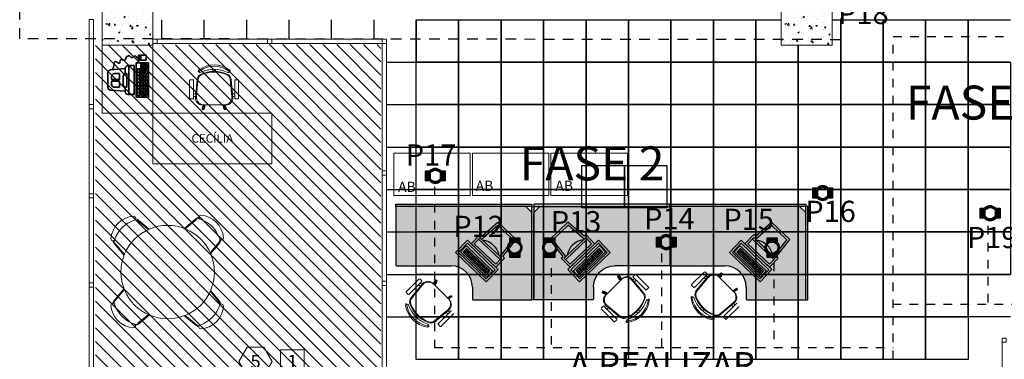
# Model space of a CAD drawing. Units: millimetres. Extents: x 112 to 254, y 64 to 182.
# Drawn here: x 157 to 168, y 135 to 139 of the extents above; entities that cross this region are included whole.
import ezdxf
from ezdxf.enums import TextEntityAlignment as Align

# ---------------------------------------------------------------- set-up
doc = ezdxf.new("R2010")
doc.units = ezdxf.units.MM
doc.linetypes.add('HIDDEN', pattern=[0.375, 0.25, -0.125])
doc.linetypes.add('HIDDEN2', pattern=[0.1875, 0.125, -0.0625])
for name, color, linetype in [('ALV', 7, 'Continuous'), ('CAIXAS', 10, 'Continuous'), ('ELETRODUTO', 6, 'Continuous'), ('Existente', 1, 'Continuous'), ('PAINEIS DIVISORES-2d', 7, 'Continuous'), ('PONTO', 94, 'Continuous'), ('Projeção', 100, 'Continuous'), ('Recorte Wirefloor', 3, 'Continuous'), ('ri_su_contorno', 2, 'Continuous'), ('ri_su_solido', 7, 'Continuous'), ('TAMPOS-2d', 7, 'Continuous'), ('Wirefloor', 30, 'Continuous')]:
    doc.layers.add(name, color=color, linetype=linetype)
doc.layers.add('cabo utp', color=5, linetype='HIDDEN', lineweight=15)
doc.layers.add('PROJEÇÕES', color=252, linetype='Continuous', lineweight=5)
doc.styles.add('Arial', font='ARIAL.TTF')

# ---------------------------------------------------------------- blocks, each defined once
blk = doc.blocks.new('S-11167T')
at = {"layer": 'ri_su_solido'}
blk.add_hatch(color=0, dxfattribs=at).paths.add_polyline_path([(0.01, 0, 0.414214), (0, -0.01), (0, -0.69, 0.414214), (0.01, -0.7), (0.15, -0.7, -0.414214), (0.4, -0.95), (0.4, -1.59, 0.414214), (0.41, -1.6), (1.09, -1.6, 0.414214), (1.1, -1.59), (1.1, -0.074, 0.198912), (1.097, -0.067), (1.033, -0.003, 0.198912), (1.026, 0)])
at = {"layer": 'ri_su_contorno', "extrusion": (1.22461e-16, -2.24949e-32, -1)}
for p, q in [((0, 0), (1.026, 0)), ((0, -0.69), (0, 0)), ((1.033, -0.003), (1.097, -0.067)), ((1.1, -0.074), (1.1, -1.59)), ((0.15, -0.7), (0.01, -0.7)), ((0.4, -1.59), (0.4, -0.95)), ((1.09, -1.6), (0.41, -1.6))]:
    blk.add_line(p, q, dxfattribs=at)
for centre, radius, start, end in [((-1.026, -0.01), 0.01, 90, 135), ((-1.09, -0.074), 0.01, 135, 180), ((-0.01, -0.69), 0.01, 270, 0), ((-0.15, -0.95), 0.25, 90, 180), ((-0.41, -1.59), 0.01, 270, 0), ((-1.09, -1.59), 0.01, 180, 270)]:
    blk.add_arc(centre, radius, start, end, dxfattribs=at)
blk = doc.blocks.new('Micro 1')
at = {"lineweight": 35}
for p, q in [((0.017, -0.0621, 2500.3231), (0.0621, -0.0621, 2500.3231)), ((0.017, -0.1307, 2500.3231), (0.017, -0.0621, 2500.3231)), ((0.0621, -0.0621, 2500.3231), (0.0621, -0.1307, 2500.3231)), ((0.0856, -0.0403), (0.0856, -0.1505)), ((0.3901, -0.0403), (0.0856, -0.0403)), ((0.0985, -0.0533), (0.0985, -0.1084)), ((0.1374, -0.0533), (0.0985, -0.0533)), ((0.0985, -0.0688), (0.1374, -0.0688)), ((0.0985, -0.0812), (0.1374, -0.0812)), ((0.1188, -0.0533), (0.1188, -0.1084)), ((0.1374, -0.0533), (0.1374, -0.1084)), ((0.1816, -0.0533), (0.1471, -0.0533)), ((0.1471, -0.0533), (0.1471, -0.0695)), ((0.1471, -0.0695), (0.1816, -0.0695)), ((0.1471, -0.076), (0.1816, -0.076)), ((0.1471, -0.076), (0.1471, -0.0889)), ((0.1816, -0.0533), (0.1816, -0.0695)), ((0.1816, -0.076), (0.1816, -0.0889)), ((0.1962, -0.0533), (0.1962, -0.1084)), ((0.3772, -0.0533), (0.1962, -0.0533)), ((0.3772, -0.07), (0.1962, -0.07)), ((0.2159, -0.1084), (0.2159, -0.0533)), ((0.2378, -0.1084), (0.2378, -0.0533)), ((0.2603, -0.1084), (0.2603, -0.0533)), ((0.2796, -0.1084), (0.2796, -0.0533)), ((0.2971, -0.1084), (0.2971, -0.0533)), ((0.3153, -0.1084), (0.3153, -0.0533)), ((0.3364, -0.1084), (0.3364, -0.0533)), ((0.3582, -0.1084), (0.3582, -0.0533)), ((0.3772, -0.1084), (0.3772, -0.0533)), ((0.3901, -0.1505), (0.3901, -0.0403)), ((0.0621, -0.1085, 2500.3231), (0.017, -0.1085, 2500.3231)), ((0.0621, -0.1307, 2500.3231), (0.017, -0.1307, 2500.3231)), ((0.032, -0.1085, 2500.3231), (0.032, -0.1307, 2500.3231)), ((0.0469, -0.1085, 2500.3231), (0.0469, -0.1307, 2500.3231)), ((0.0856, -0.1505), (0.3901, -0.1505)), ((0.0985, -0.0933), (0.1374, -0.0933)), ((0.0985, -0.1084), (0.1374, -0.1084)), ((0.3674, -0.1699), (0.1082, -0.1699)), ((0.1082, -0.1699), (0.1082, -0.2218)), ((0.1374, -0.1181), (0.3772, -0.1181)), ((0.1374, -0.1181), (0.1374, -0.1375)), ((0.1374, -0.1375), (0.3772, -0.1375)), ((0.1471, -0.0889), (0.1816, -0.0889)), ((0.1471, -0.0954), (0.1816, -0.0954)), ((0.1471, -0.0954), (0.1471, -0.1084)), ((0.1471, -0.1084), (0.1816, -0.1084)), ((0.1686, -0.1375), (0.1686, -0.1181)), ((0.1816, -0.0954), (0.1816, -0.1084)), ((0.3772, -0.0886), (0.1962, -0.0886)), ((0.1962, -0.1084), (0.3772, -0.1084)), ((0.2014, -0.1375), (0.2014, -0.1181)), ((0.2287, -0.1375), (0.2287, -0.1181)), ((0.2603, -0.1375), (0.2603, -0.1181)), ((0.2898, -0.1375), (0.2898, -0.1181)), ((0.3204, -0.1375), (0.3204, -0.1181)), ((0.3499, -0.1375), (0.3499, -0.1181)), ((0.3674, -0.2218), (0.3674, -0.1699)), ((0.3772, -0.1375), (0.3772, -0.1181)), ((0.3674, -0.2153), (0.1082, -0.2153)), ((0.1342, -0.2477), (0.1483, -0.38)), ((0.1803, -0.2477), (0.1342, -0.2477)), ((0.1803, -0.2347), (0.1803, -0.2412)), ((0.3026, -0.2347), (0.1803, -0.2347)), ((0.3026, -0.2412), (0.3026, -0.2347)), ((0.3415, -0.2477), (0.3026, -0.2477)), ((0.3381, -0.2477), (0.327, -0.3795)), ((0.1803, -0.3), (0.1802, -0.2995)), ((0.1803, -0.2995), (0.1803, -0.3449)), ((0.2347, -0.2995), (0.1803, -0.2995)), ((0.2767, -0.2671), (0.2063, -0.2671)), ((0.2347, -0.2995), (0.2347, -0.3708)), ((0.2476, -0.2995), (0.2476, -0.3708)), ((0.3026, -0.2995), (0.2476, -0.2995)), ((0.3026, -0.3449), (0.3026, -0.2995)), ((0.174, -0.4032), (0.3011, -0.4032)), ((0.2063, -0.3708), (0.2347, -0.3708)), ((0.2476, -0.3708), (0.2767, -0.3708))]:
    blk.add_line(p, q, dxfattribs=at)
for centre, start, end in [((0.1342, -0.2218), 180, 270), ((0.2063, -0.2412), 180, 270), ((0.2767, -0.2412), 270, 0), ((0.3415, -0.2218), 270, 0), ((0.2063, -0.3449), 180, 270), ((0.2767, -0.3449), 270, 0), ((0.174, -0.3773), 186.08488, 270), ((0.3011, -0.3773), 270, 355.16156)]:
    blk.add_arc(centre, 0.0259, start, end, dxfattribs=at)
blk.add_open_spline([(0.1473, -0.3712, 2500.3231), (0.1402, -0.3644, 2500.3231), (0.1232, -0.3448, 2500.3231), (0.0485, -0.3508, 2500.3231), (0.1086, -0.2904, 2500.3231), (0.0349, -0.2989, 2500.3231), (0.076, -0.2482, 2500.3231), (0.0329, -0.2443, 2500.3231), (0.0123, -0.2111, 2500.3231), (0.0427, -0.1968, 2500.3231), (0.033, -0.1745, 2500.3231), (0.0146, -0.154, 2500.3231), (0.0407, -0.1478, 2500.3231), (0.0399, -0.1358, 2500.3231), (0.0396, -0.1307, 2500.3231)], degree=3, knots=[0.5035843, 0.5035843, 0.5035843, 0.5035843, 0.5485863, 0.6322836, 0.6902866, 0.7440646, 0.7990571, 0.8426816, 0.893366, 0.9252339, 0.9597655, 0.9903106, 1.0193754, 1.0411646, 1.0411646, 1.0411646, 1.0411646], dxfattribs=at)
blk = doc.blocks.new('DI11160')
at = {"layer": 'ri_su_solido'}
blk.add_hatch(color=5, dxfattribs=at).paths.add_polyline_path([(0, 0.0125), (0, -0.0125), (1.6, -0.0125), (1.6, 0.0125)])
at = {"layer": 'ri_su_contorno'}
for p, q in [((0, -0.0125), (0, 0.0125)), ((0, 0.0125), (1.6, 0.0125)), ((1.6, 0.0125), (1.6, -0.0125)), ((1.6, -0.0125), (0, -0.0125))]:
    blk.add_line(p, q, dxfattribs=at)
blk = doc.blocks.new('DI11110')
blk.add_hatch(color=5).paths.add_polyline_path([(1.1, 0.0125), (0, 0.0125), (0, -0.0125), (1.1, -0.0125)])
at = {"layer": 'ri_su_contorno'}
for p, q in [((0, 0.0125), (1.1, 0.0125)), ((0, -0.0125), (0, 0.0125)), ((1.1, 0.0125), (1.1, -0.0125)), ((1.1, -0.0125), (0, -0.0125))]:
    blk.add_line(p, q, dxfattribs=at)
blk = doc.blocks.new('computador-2')
at = {"layer": 'ALV'}
for p, q in [((-0.183, 0.352), (-0.158, 0.602)), ((0.137, 0.602), (-0.158, 0.602)), ((0.162, 0.352), (0.137, 0.602)), ((-0.161, 0.327), (-0.136, 0.577)), ((0.114, 0.577), (-0.136, 0.577)), ((0.139, 0.327), (0.114, 0.577)), ((-0.211, 0.352), (-0.183, 0.352)), ((-0.211, 0.352), (-0.211, 0.202)), ((0.162, 0.352), (0.189, 0.352)), ((0.189, 0.202), (0.189, 0.352)), ((-0.186, 0.327), (-0.186, 0.227)), ((-0.186, 0.327), (-0.161, 0.327)), ((-0.186, 0.302), (0.164, 0.302)), ((-0.161, 0.327), (0.139, 0.327)), ((0.139, 0.327), (0.164, 0.327)), ((0.164, 0.227), (0.164, 0.327)), ((0.25, 0.2), (-0.25, 0.2)), ((-0.25, 0.2), (-0.25, 0)), ((0.225, 0.175), (-0.225, 0.175)), ((-0.225, 0.175), (-0.225, 0.025)), ((-0.215, 0.135), (-0.215, 0.055)), ((-0.215, 0.135), (-0.215, 0.055)), ((-0.211, 0.202), (0.189, 0.202)), ((0.205, 0.145), (-0.205, 0.145)), ((-0.189, 0.125), (0.191, 0.125)), ((-0.189, 0.125), (-0.189, 0.065)), ((-0.186, 0.227), (0.164, 0.227)), ((-0.169, 0.125), (-0.169, 0.065)), ((-0.149, 0.125), (-0.149, 0.065)), ((-0.133, 0.125), (-0.133, 0.065)), ((-0.113, 0.125), (-0.113, 0.065)), ((-0.093, 0.125), (-0.093, 0.065)), ((-0.073, 0.125), (-0.073, 0.065)), ((-0.053, 0.125), (-0.053, 0.065)), ((-0.033, 0.125), (-0.033, 0.065)), ((-0.013, 0.125), (-0.013, 0.065)), ((0.011, 0.125), (0.011, 0.065)), ((0.031, 0.125), (0.031, 0.065)), ((0.051, 0.125), (0.051, 0.065)), ((0.071, 0.125), (0.071, 0.065)), ((0.091, 0.125), (0.091, 0.065)), ((0.111, 0.125), (0.111, 0.065)), ((0.131, 0.125), (0.131, 0.065)), ((0.151, 0.125), (0.151, 0.065)), ((0.171, 0.125), (0.171, 0.065)), ((0.191, 0.125), (0.191, 0.065)), ((0.215, 0.055), (0.215, 0.135)), ((0.225, 0.025), (0.225, 0.175)), ((0.25, 0), (0.25, 0.2)), ((-0.25, 0), (0.25, 0)), ((-0.225, 0.025), (0.225, 0.025)), ((-0.205, 0.045), (0.205, 0.045)), ((-0.189, 0.105), (0.191, 0.105)), ((-0.189, 0.105), (0.191, 0.105)), ((-0.189, 0.085), (0.191, 0.085)), ((-0.189, 0.065), (0.191, 0.065))]:
    blk.add_line(p, q, dxfattribs=at)
for centre, radius, start, end in [((-0.009, 0.149), 0.222, 53.4885, 126.5115), ((-0.205, 0.135), 0.01, 90, 180), ((0.205, 0.135), 0.01, 0, 90), ((-0.205, 0.055), 0.01, 180, 270), ((0.205, 0.055), 0.01, 270, 0)]:
    blk.add_arc(centre, radius, start, end, dxfattribs=at)
blk = doc.blocks.new('A$C438B6E59')
at = {"layer": 'CAIXAS', "ltscale": 0.1}
for p, q in [((0, 0.113), (0.007, 0.12)), ((0, 0.104), (0.016, 0.12)), ((0, 0.095), (0.025, 0.12)), ((0, 0.086), (0.034, 0.12)), ((0, 0.077), (0.043, 0.12)), ((0, 0.068), (0.052, 0.12)), ((0, 0.059), (0.036, 0.096)), ((0, 0.05), (0.032, 0.082)), ((0, 0.041), (0.03, 0.071)), ((0, 0.032), (0.029, 0.061)), ((0, 0.023), (0.029, 0.052)), ((0, 0.014), (0.03, 0.044)), ((0, 0.005), (0.032, 0.037)), ((0.004, 0), (0.034, 0.03)), ((0.013, 0), (0.037, 0.024)), ((0.022, 0), (0.04, 0.018)), ((0.031, 0), (0.043, 0.012)), ((0.04, 0), (0.047, 0.007)), ((0.049, 0), (0.051, 0.002))]:
    blk.add_line(p, q, dxfattribs=at)
at = {"layer": 'CAIXAS'}
blk.add_lwpolyline([(0, 0), (0.055, 0), (0.055, 0.12), (0, 0.12)], close=True, dxfattribs=at)
blk = doc.blocks.new('A$C66EB04EF')
at = {"layer": 'CAIXAS', "ltscale": 0.1}
for p, q in [((0.005, 0.117), (0.009, 0.12)), ((0.009, 0.112), (0.018, 0.12)), ((0.013, 0.106), (0.027, 0.12)), ((0.016, 0.1), (0.036, 0.12)), ((0.019, 0.094), (0.045, 0.12)), ((0.022, 0.088), (0.054, 0.12)), ((0.006, 0), (0.055, 0.049)), ((0.015, 0), (0.055, 0.04)), ((0.016, 0.02), (0.055, 0.058)), ((0.022, 0.035), (0.055, 0.067)), ((0.024, 0.081), (0.055, 0.112)), ((0.024, 0), (0.055, 0.031)), ((0.025, 0.073), (0.055, 0.103)), ((0.025, 0.046), (0.055, 0.076)), ((0.026, 0.065), (0.055, 0.094)), ((0.026, 0.056), (0.055, 0.085)), ((0.032, 0), (0.055, 0.023)), ((0.041, 0), (0.055, 0.014)), ((0.05, 0), (0.055, 0.005))]:
    blk.add_line(p, q, dxfattribs=at)
at = {"layer": 'CAIXAS'}
blk.add_lwpolyline([(0.055, 0.12), (0, 0.12), (0, 0), (0.055, 0)], close=True, dxfattribs=at)
blk = doc.blocks.new('A$C7BA82D61')
at = {"layer": 'CAIXAS', "ltscale": 0.1}
for name, p in [('A$C438B6E59', (0, 0)), ('A$C66EB04EF', (0.178, 0))]:
    blk.add_blockref(name, p, dxfattribs=at)
blk = doc.blocks.new('WIREPONTO')
h = blk.add_hatch(color=256)
h.paths.add_polyline_path([(4.989, 5.567, 1), (5.164, 5.567, 1)])
h.paths.add_polyline_path([(5.152, 5.567, -1), (5.001, 5.567, -1)], flags=16)
h.paths.add_polyline_path([(5.15, 5.567, -1), (5.003, 5.567, -1)], flags=0)
h.paths.add_polyline_path([(5.082, 5.497), (5.082, 5.501, 1), (5.07, 5.501), (5.07, 5.497, -0.918225), (5.07, 5.637), (5.07, 5.632, 1), (5.082, 5.632), (5.082, 5.637, -0.918225)], flags=0)
h.paths.add_polyline_path([(5.079, 5.632, -1), (5.073, 5.632, -1)], flags=0)
h.paths.add_polyline_path([(5.079, 5.501, -1), (5.073, 5.501, -1)], flags=0)
for p, q in [((5.07, 5.64), (5.07, 5.632)), ((5.074, 5.631), (5.078, 5.635)), ((5.075, 5.63), (5.078, 5.634)), ((5.082, 5.64), (5.082, 5.632)), ((5.092, 5.633), (5.093, 5.635)), ((5.127, 5.613), (5.128, 5.614)), ((5.07, 5.501), (5.07, 5.494)), ((5.074, 5.504), (5.078, 5.5)), ((5.074, 5.503), (5.078, 5.499)), ((5.082, 5.501), (5.082, 5.494)), ((5.087, 5.499), (5.087, 5.497)), ((5.123, 5.517), (5.125, 5.516))]:
    blk.add_line(p, q)
for centre, radius in [((5.076, 5.567), 0.0875), ((5.076, 5.567), 0.0755), ((5.076, 5.567), 0.0735), ((5.076, 5.632), 0.003), ((5.076, 5.501), 0.003)]:
    blk.add_circle(centre, radius)
for centre, radius, start, end in [((5.076, 5.567), 0.0705, 94.8821, 265.1179), ((5.076, 5.567), 0.0665, 95.1766, 264.8234), ((5.076, 5.632), 0.006, 180, 0), ((5.076, 5.632), 0.006, 180, 0), ((5.076, 5.567), 0.0705, 274.8821, 85.1179), ((5.076, 5.567), 0.0665, 77.8553, 84.8234), ((5.09, 5.634), 0.002, 257.8553, 346.1822), ((5.076, 5.567), 0.0665, 315.1159, 40.3539), ((5.128, 5.611), 0.002, 132.027, 220.3539), ((5.076, 5.501), 0.006, 0, 180), ((5.076, 5.567), 0.0665, 275.1766, 277.6145), ((5.085, 5.499), 0.002, 9.2876, 97.6145), ((5.125, 5.519), 0.002, 135.1159, 223.4428)]:
    blk.add_arc(centre, radius, start, end)
blk = doc.blocks.new('ponto')
at = {"layer": 'CAIXAS', "ltscale": 0.1, "xscale": -1, "rotation": 180}
blk.add_blockref('A$C7BA82D61', (2000.467, 3194.301), dxfattribs=at)
at = {"layer": 'PONTO', "ltscale": 0.1, "xscale": -1, "rotation": 270}
blk.add_blockref('WIREPONTO', (1995.016, 3189.165), dxfattribs=at)

msp = doc.modelspace()

# ---------------------------------------------------------------- hatches: boundary and pattern name
at = {"layer": 'PROJEÇÕES'}
h = msp.add_hatch(dxfattribs=at)
h.set_pattern_fill('AR-CONC', color=256, scale=0.001, style=0)
h.set_pattern_definition([(50, (-328.40122, -125.37766), (0.18218467, -0.015939086), [0.01905, -0.20955]), (355, (-328.40122, -125.37766), (-0.035242826, 0.19105664), [0.01524, -0.16764]), (100.451, (-328.38603, -125.37899), (0.1469425, 0.17511669), [0.01619, -0.17809]), (46.1842, (-328.40122, -125.32686), (0.27107904, -0.04204233), [0.028575, -0.314325]), (96.6356, (-328.37863, -125.33036), (0.23740423, 0.24742556), [0.024285, -0.267135]), (351.184, (-328.40122, -125.32686), (0.2374046, 0.24742512), [0.02286, -0.25146]), (21, (-328.37582, -125.33956), (0.15161488, -0.10226552), [0.01905, -0.20955]), (326, (-328.37582, -125.33956), (0.06180203, 0.184187966), [0.01524, -0.16764]), (71.4514, (-328.36318, -125.34808), (0.21341649, 0.08192286), [0.01619, -0.17809]), (37.5, (-328.401216, -125.37766), (0.003088603, 0.084555039), [0, -0.165608, 0, -0.17018, 0, -0.168275]), (7.5, (-328.40122, -125.37766), (0.066819663, 0.100180575), [0, -0.097028, 0, -0.161798, 0, -0.064135]), (327.5, (-328.45786, -125.37766), (0.135590595, -0.005728744), [0, -0.0635, 0, -0.19812, 0, -0.26289]), (317.5, (-328.48326, -125.37766), (0.148129181, 0.02542649), [0, -0.08255, 0, -0.131572, 0, -0.18669])])
h.paths.add_polyline_path([(157.689, 139.595), (157.689, 138.995), (158.289, 138.995), (158.289, 139.595)])
h = msp.add_hatch(dxfattribs=at)
h.set_pattern_fill('AR-CONC', color=256, scale=0.001, style=0)
h.set_pattern_definition([(50, (-320.40122, -125.37766), (0.18218467, -0.015939086), [0.01905, -0.20955]), (355, (-320.40122, -125.37766), (-0.035242826, 0.19105664), [0.01524, -0.16764]), (100.451, (-320.38603, -125.37899), (0.1469425, 0.17511669), [0.01619, -0.17809]), (46.1842, (-320.40122, -125.32686), (0.27107904, -0.04204233), [0.028575, -0.314325]), (96.6356, (-320.37863, -125.33036), (0.23740423, 0.24742556), [0.024285, -0.267135]), (351.184, (-320.40122, -125.32686), (0.2374046, 0.24742512), [0.02286, -0.25146]), (21, (-320.37582, -125.33956), (0.15161488, -0.10226552), [0.01905, -0.20955]), (326, (-320.37582, -125.33956), (0.06180203, 0.184187966), [0.01524, -0.16764]), (71.4514, (-320.36318, -125.34808), (0.21341649, 0.08192286), [0.01619, -0.17809]), (37.5, (-320.401216, -125.37766), (0.003088603, 0.084555039), [0, -0.165608, 0, -0.17018, 0, -0.168275]), (7.5, (-320.40122, -125.37766), (0.066819663, 0.100180575), [0, -0.097028, 0, -0.161798, 0, -0.064135]), (327.5, (-320.45786, -125.37766), (0.135590595, -0.005728744), [0, -0.0635, 0, -0.19812, 0, -0.26289]), (317.5, (-320.48326, -125.37766), (0.148129181, 0.02542649), [0, -0.08255, 0, -0.131572, 0, -0.18669])])
h.paths.add_polyline_path([(165.689, 139.595), (165.689, 138.995), (166.289, 138.995), (166.289, 139.595)])
h = msp.add_hatch(dxfattribs=at)
h.set_pattern_fill('ANSI31', color=256, scale=0.03528, angle=90, style=0)
h.set_pattern_definition([(135, (151.40049, 86.90779), (-0.07920586, -0.07920586), [])])
h.paths.add_polyline_path([(157.613, 134.511), (157.613, 138.999), (160.974, 139.003), (160.974, 134.511)])

# ---------------------------------------------------------------- linework, layer by layer
at = {"color": 30}
for p, q in [((161.389, 139.294), (161.889, 139.294)), ((161.889, 139.294), (161.889, 138.794)), ((166.389, 138.794), (166.389, 139.294)), ((166.889, 138.794), (166.889, 139.294)), ((166.889, 139.294), (166.889, 138.794)), ((167.389, 138.794), (167.389, 139.294)), ((167.389, 139.294), (167.389, 138.794)), ((167.889, 138.794), (167.889, 139.294)), ((167.889, 139.294), (167.889, 138.794)), ((161.889, 138.794), (161.389, 138.794)), ((161.389, 138.794), (161.889, 138.794)), ((161.889, 138.794), (161.889, 138.294)), ((166.889, 138.794), (166.389, 138.794)), ((167.389, 138.794), (166.889, 138.794)), ((167.889, 138.794), (167.389, 138.794)), ((168.389, 138.794), (167.889, 138.794)), ((161.889, 138.294), (161.389, 138.294)), ((161.389, 138.294), (161.889, 138.294)), ((161.889, 138.294), (161.889, 137.794)), ((161.889, 137.794), (161.389, 137.794)), ((161.389, 137.794), (161.889, 137.794)), ((161.889, 137.794), (161.889, 137.294)), ((161.889, 137.294), (161.389, 137.294)), ((161.389, 137.294), (161.889, 137.294)), ((161.889, 137.294), (161.889, 136.794)), ((161.889, 136.794), (161.389, 136.794)), ((161.389, 136.794), (161.889, 136.794)), ((161.889, 136.794), (161.889, 136.294)), ((161.889, 136.294), (161.389, 136.294)), ((161.389, 136.294), (161.889, 136.294)), ((161.889, 136.294), (161.889, 135.794)), ((167.889, 136.294), (168.389, 136.294)), ((167.889, 135.794), (167.889, 136.294)), ((161.889, 135.794), (161.389, 135.794)), ((161.389, 135.794), (161.889, 135.794)), ((161.889, 135.794), (161.889, 135.294)), ((167.389, 135.794), (167.889, 135.794)), ((167.389, 135.294), (167.389, 135.794)), ((161.889, 135.294), (161.389, 135.294)), ((167.889, 135.294), (167.389, 135.294))]:
    msp.add_line(p, q, dxfattribs=at)
at = {"color": 3}
for p, q in [((161.389, 138.794), (161.389, 139.294)), ((165.389, 139.294), (165.689, 139.294)), ((165.389, 138.794), (165.389, 139.294)), ((166.29, 139.294), (166.389, 139.294)), ((166.389, 139.294), (166.889, 139.294)), ((166.389, 139.294), (166.389, 138.794)), ((166.889, 139.294), (167.389, 139.294)), ((167.389, 139.294), (167.889, 139.294)), ((167.889, 139.294), (168.389, 139.294)), ((165.889, 138.794), (165.889, 138.995)), ((165.889, 138.995), (165.889, 138.794)), ((161.389, 138.294), (161.389, 138.794)), ((165.889, 138.794), (165.389, 138.794)), ((166.389, 138.794), (165.889, 138.794)), ((161.389, 137.794), (161.389, 138.294)), ((161.389, 137.294), (161.389, 137.794)), ((161.389, 136.794), (161.389, 137.294)), ((161.389, 136.294), (161.389, 136.794)), ((161.389, 135.794), (161.389, 136.294)), ((161.389, 135.294), (161.389, 135.794)), ((167.889, 135.794), (167.889, 135.294)), ((168.389, 135.794), (167.889, 135.794))]:
    msp.add_line(p, q, dxfattribs=at)
at = {"color": 30}
for points in [[(161.889, 139.294), (162.389, 139.294), (162.389, 138.794), (161.889, 138.794)], [(162.389, 139.294), (162.889, 139.294), (162.889, 138.794), (162.389, 138.794)], [(162.889, 139.294), (163.389, 139.294), (163.389, 138.794), (162.889, 138.794)], [(163.389, 139.294), (163.889, 139.294), (163.889, 138.794), (163.389, 138.794)], [(163.889, 139.294), (164.389, 139.294), (164.389, 138.794), (163.889, 138.794)], [(164.389, 139.294), (164.889, 139.294), (164.889, 138.794), (164.389, 138.794)], [(164.889, 139.294), (165.389, 139.294), (165.389, 138.794), (164.889, 138.794)], [(161.889, 138.794), (162.389, 138.794), (162.389, 138.294), (161.889, 138.294)], [(162.389, 138.794), (162.889, 138.794), (162.889, 138.294), (162.389, 138.294)], [(162.889, 138.794), (163.389, 138.794), (163.389, 138.294), (162.889, 138.294)], [(163.389, 138.794), (163.889, 138.794), (163.889, 138.294), (163.389, 138.294)], [(163.889, 138.794), (164.389, 138.794), (164.389, 138.294), (163.889, 138.294)], [(164.389, 138.794), (164.889, 138.794), (164.889, 138.294), (164.389, 138.294)], [(164.889, 138.794), (165.389, 138.794), (165.389, 138.294), (164.889, 138.294)], [(165.389, 138.794), (165.889, 138.794), (165.889, 138.294), (165.389, 138.294)], [(165.889, 138.794), (166.389, 138.794), (166.389, 138.294), (165.889, 138.294)], [(166.389, 138.794), (166.889, 138.794), (166.889, 138.294), (166.389, 138.294)], [(166.889, 138.794), (167.389, 138.794), (167.389, 138.294), (166.889, 138.294)], [(167.389, 138.794), (167.889, 138.794), (167.889, 138.294), (167.389, 138.294)], [(167.889, 138.794), (168.389, 138.794), (168.389, 138.294), (167.889, 138.294)], [(161.889, 138.294), (162.389, 138.294), (162.389, 137.794), (161.889, 137.794)], [(162.389, 138.294), (162.889, 138.294), (162.889, 137.794), (162.389, 137.794)], [(162.889, 138.294), (163.389, 138.294), (163.389, 137.794), (162.889, 137.794)], [(163.389, 138.294), (163.889, 138.294), (163.889, 137.794), (163.389, 137.794)], [(163.889, 138.294), (164.389, 138.294), (164.389, 137.794), (163.889, 137.794)], [(164.389, 138.294), (164.889, 138.294), (164.889, 137.794), (164.389, 137.794)], [(164.889, 138.294), (165.389, 138.294), (165.389, 137.794), (164.889, 137.794)], [(165.389, 138.294), (165.889, 138.294), (165.889, 137.794), (165.389, 137.794)], [(165.889, 138.294), (166.389, 138.294), (166.389, 137.794), (165.889, 137.794)], [(166.389, 138.294), (166.889, 138.294), (166.889, 137.794), (166.389, 137.794)], [(166.889, 138.294), (167.389, 138.294), (167.389, 137.794), (166.889, 137.794)], [(167.389, 138.294), (167.889, 138.294), (167.889, 137.794), (167.389, 137.794)], [(167.889, 138.294), (168.389, 138.294), (168.389, 137.794), (167.889, 137.794)], [(161.889, 137.794), (162.389, 137.794), (162.389, 137.294), (161.889, 137.294)], [(162.389, 137.794), (162.889, 137.794), (162.889, 137.294), (162.389, 137.294)], [(162.889, 137.794), (163.389, 137.794), (163.389, 137.294), (162.889, 137.294)], [(163.389, 137.794), (163.889, 137.794), (163.889, 137.294), (163.389, 137.294)], [(163.889, 137.794), (164.389, 137.794), (164.389, 137.294), (163.889, 137.294)], [(164.389, 137.794), (164.889, 137.794), (164.889, 137.294), (164.389, 137.294)], [(164.889, 137.794), (165.389, 137.794), (165.389, 137.294), (164.889, 137.294)], [(165.389, 137.794), (165.889, 137.794), (165.889, 137.294), (165.389, 137.294)], [(165.889, 137.794), (166.389, 137.794), (166.389, 137.294), (165.889, 137.294)], [(166.389, 137.794), (166.889, 137.794), (166.889, 137.294), (166.389, 137.294)], [(166.889, 137.794), (167.389, 137.794), (167.389, 137.294), (166.889, 137.294)], [(167.389, 137.794), (167.889, 137.794), (167.889, 137.294), (167.389, 137.294)], [(167.889, 137.794), (168.389, 137.794), (168.389, 137.294), (167.889, 137.294)], [(163.341, 137.579), (163.841, 137.579), (163.841, 137.079), (163.341, 137.079)], [(163.841, 137.579), (164.341, 137.579), (164.341, 137.079), (163.841, 137.079)], [(161.889, 137.294), (162.389, 137.294), (162.389, 136.794), (161.889, 136.794)], [(162.389, 137.294), (162.889, 137.294), (162.889, 136.794), (162.389, 136.794)], [(162.889, 137.294), (163.389, 137.294), (163.389, 136.794), (162.889, 136.794)], [(163.389, 137.294), (163.889, 137.294), (163.889, 136.794), (163.389, 136.794)], [(163.889, 137.294), (164.389, 137.294), (164.389, 136.794), (163.889, 136.794)], [(164.389, 137.294), (164.889, 137.294), (164.889, 136.794), (164.389, 136.794)], [(164.889, 137.294), (165.389, 137.294), (165.389, 136.794), (164.889, 136.794)], [(165.389, 137.294), (165.889, 137.294), (165.889, 136.794), (165.389, 136.794)], [(165.889, 137.294), (166.389, 137.294), (166.389, 136.794), (165.889, 136.794)], [(166.389, 137.294), (166.889, 137.294), (166.889, 136.794), (166.389, 136.794)], [(166.889, 137.294), (167.389, 137.294), (167.389, 136.794), (166.889, 136.794)], [(167.389, 137.294), (167.889, 137.294), (167.889, 136.794), (167.389, 136.794)], [(167.889, 137.294), (168.389, 137.294), (168.389, 136.794), (167.889, 136.794)], [(161.889, 136.794), (162.389, 136.794), (162.389, 136.294), (161.889, 136.294)], [(162.389, 136.794), (162.889, 136.794), (162.889, 136.294), (162.389, 136.294)], [(162.889, 136.794), (163.389, 136.794), (163.389, 136.294), (162.889, 136.294)], [(163.389, 136.794), (163.889, 136.794), (163.889, 136.294), (163.389, 136.294)], [(163.889, 136.794), (164.389, 136.794), (164.389, 136.294), (163.889, 136.294)], [(164.389, 136.794), (164.889, 136.794), (164.889, 136.294), (164.389, 136.294)], [(164.889, 136.794), (165.389, 136.794), (165.389, 136.294), (164.889, 136.294)], [(165.389, 136.794), (165.889, 136.794), (165.889, 136.294), (165.389, 136.294)], [(165.889, 136.794), (166.389, 136.794), (166.389, 136.294), (165.889, 136.294)], [(166.389, 136.794), (166.889, 136.794), (166.889, 136.294), (166.389, 136.294)], [(166.889, 136.794), (167.389, 136.794), (167.389, 136.294), (166.889, 136.294)], [(167.389, 136.794), (167.889, 136.794), (167.889, 136.294), (167.389, 136.294)], [(167.889, 136.794), (168.389, 136.794), (168.389, 136.294), (167.889, 136.294)], [(161.889, 136.294), (162.389, 136.294), (162.389, 135.794), (161.889, 135.794)], [(162.389, 136.294), (162.889, 136.294), (162.889, 135.794), (162.389, 135.794)], [(162.889, 136.294), (163.389, 136.294), (163.389, 135.794), (162.889, 135.794)], [(163.389, 136.294), (163.889, 136.294), (163.889, 135.794), (163.389, 135.794)], [(163.889, 136.294), (164.389, 136.294), (164.389, 135.794), (163.889, 135.794)], [(164.389, 136.294), (164.889, 136.294), (164.889, 135.794), (164.389, 135.794)], [(164.889, 136.294), (165.389, 136.294), (165.389, 135.794), (164.889, 135.794)], [(165.389, 136.294), (165.889, 136.294), (165.889, 135.794), (165.389, 135.794)], [(165.889, 136.294), (166.389, 136.294), (166.389, 135.794), (165.889, 135.794)], [(166.389, 136.294), (166.889, 136.294), (166.889, 135.794), (166.389, 135.794)], [(166.889, 136.294), (167.389, 136.294), (167.389, 135.794), (166.889, 135.794)], [(167.389, 136.294), (167.889, 136.294), (167.889, 135.794), (167.389, 135.794)], [(161.889, 135.794), (162.389, 135.794), (162.389, 135.294), (161.889, 135.294)], [(162.389, 135.794), (162.889, 135.794), (162.889, 135.294), (162.389, 135.294)], [(162.889, 135.794), (163.389, 135.794), (163.389, 135.294), (162.889, 135.294)], [(163.389, 135.794), (163.889, 135.794), (163.889, 135.294), (163.389, 135.294)], [(163.889, 135.794), (164.389, 135.794), (164.389, 135.294), (163.889, 135.294)], [(164.389, 135.794), (164.889, 135.794), (164.889, 135.294), (164.389, 135.294)], [(164.889, 135.794), (165.389, 135.794), (165.389, 135.294), (164.889, 135.294)], [(165.389, 135.794), (165.889, 135.794), (165.889, 135.294), (165.389, 135.294)], [(165.889, 135.794), (166.389, 135.794), (166.389, 135.294), (165.889, 135.294)], [(166.389, 135.794), (166.889, 135.794), (166.889, 135.294), (166.389, 135.294)], [(166.889, 135.794), (167.389, 135.794), (167.389, 135.294), (166.889, 135.294)]]:
    msp.add_lwpolyline(points, close=True, dxfattribs=at)
at = {"layer": 'cabo utp', "lineweight": 25, "ltscale": 0.00075}
for points in [[(166.039, 130.698), (167.007, 130.698), (167.007, 139.095), (171.988, 139.095)], [(161.604, 137.325), (161.604, 135.433), (167.007, 135.433)], [(174.1, 137.157), (174.1, 135.939), (167.007, 135.939)], [(168.121, 136.865), (168.121, 135.939)], [(164.276, 136.54), (164.276, 135.433)], [(165.602, 136.433), (165.602, 135.433)], [(162.98, 136.367), (162.98, 135.433)]]:
    msp.add_lwpolyline(points, dxfattribs=at)
at = {"layer": 'Existente', "linetype": 'HIDDEN2'}
msp.add_lwpolyline([(156.719, 151.914), (166.391, 151.914), (166.391, 139.059), (156.719, 139.07)], close=True, dxfattribs=at)
at = {"layer": 'PROJEÇÕES'}
for p, q in [((158.992, 138.687), (158.992, 138.711)), ((159.027, 138.687), (159.027, 138.711)), ((158.721, 138.368), (158.721, 138.583)), ((158.726, 138.588), (158.761, 138.588)), ((158.766, 138.583), (158.766, 138.368)), ((158.79, 138.375), (158.81, 138.593)), ((158.801, 138.385), (158.819, 138.589)), ((159.218, 138.385), (159.199, 138.589)), ((159.228, 138.375), (159.209, 138.593)), ((159.253, 138.583), (159.253, 138.368)), ((159.293, 138.588), (159.258, 138.588)), ((159.298, 138.368), (159.298, 138.583)), ((158.761, 138.363), (158.726, 138.363)), ((158.793, 138.421), (158.766, 138.421)), ((158.792, 138.391), (158.766, 138.391)), ((159.225, 138.421), (159.253, 138.421)), ((159.226, 138.391), (159.253, 138.391)), ((159.258, 138.363), (159.293, 138.363)), ((158.881, 138.286), (158.868, 138.238)), ((158.868, 138.238), (158.887, 138.233)), ((159.149, 138.291), (158.87, 138.291)), ((158.881, 138.286), (158.885, 138.285)), ((158.9, 138.281), (158.887, 138.233)), ((158.895, 138.282), (158.9, 138.281)), ((159.123, 138.282), (159.119, 138.281)), ((159.119, 138.281), (159.132, 138.233)), ((159.151, 138.238), (159.132, 138.233)), ((159.138, 138.286), (159.133, 138.285)), ((159.138, 138.286), (159.151, 138.238)), ((158.657, 136.836), (158.792, 136.949)), ((158.235, 136.823), (158.112, 136.925)), ((158.245, 136.828), (158.117, 136.935)), ((158.667, 136.832), (158.797, 136.939)), ((157.948, 136.517), (157.834, 136.653)), ((157.952, 136.527), (157.844, 136.657)), ((158.963, 136.548), (159.065, 136.671)), ((158.967, 136.538), (159.075, 136.667)), ((163.779, 136.284), (163.761, 136.274)), ((163.786, 136.23), (163.761, 136.274)), ((163.804, 136.24), (163.779, 136.284)), ((163.943, 136.271), (163.967, 136.295)), ((164.095, 136.111), (163.943, 136.263)), ((163.974, 136.295), (164.126, 136.143)), ((164.785, 136.326), (164.633, 136.174)), ((164.665, 136.142), (164.817, 136.294)), ((164.829, 136.272), (164.688, 136.104)), ((164.829, 136.258), (164.698, 136.1)), ((164.799, 136.237), (164.779, 136.257)), ((164.817, 136.301), (164.792, 136.326)), ((164.819, 136.259), (164.801, 136.278)), ((165.142, 136.078), (164.945, 136.275)), ((164.956, 136.271), (164.981, 136.314)), ((164.956, 136.271), (164.96, 136.269)), ((164.969, 136.263), (164.973, 136.261)), ((164.973, 136.261), (164.998, 136.304)), ((164.981, 136.314), (164.998, 136.304)), ((161.424, 136.242), (161.272, 136.09)), ((161.303, 136.058), (161.456, 136.21)), ((161.468, 136.188), (161.327, 136.02)), ((161.468, 136.174), (161.337, 136.015)), ((161.437, 136.153), (161.418, 136.172)), ((161.456, 136.217), (161.431, 136.242)), ((161.458, 136.175), (161.439, 136.193)), ((161.78, 135.994), (161.583, 136.191)), ((161.594, 136.187), (161.619, 136.23)), ((161.594, 136.187), (161.598, 136.184)), ((161.608, 136.179), (161.612, 136.177)), ((161.612, 136.177), (161.637, 136.22)), ((161.619, 136.23), (161.637, 136.22)), ((163.618, 136.047), (163.815, 136.244)), ((163.79, 136.233), (163.786, 136.23)), ((163.804, 136.24), (163.8, 136.238)), ((163.93, 136.242), (164.071, 136.073)), ((163.93, 136.227), (164.061, 136.069)), ((163.94, 136.229), (163.959, 136.247)), ((163.961, 136.207), (163.98, 136.226)), ((164.633, 136.167), (164.658, 136.142)), ((157.948, 136.127), (157.834, 135.991)), ((157.952, 136.116), (157.844, 135.987)), ((158.963, 136.096), (159.065, 135.973)), ((158.967, 136.105), (159.075, 135.977)), ((161.272, 136.082), (161.296, 136.058)), ((161.766, 136.022), (161.81, 136.047)), ((161.769, 136.018), (161.766, 136.022)), ((163.578, 136.083), (163.588, 136.101)), ((163.622, 136.058), (163.578, 136.083)), ((163.632, 136.076), (163.588, 136.101)), ((163.622, 136.058), (163.624, 136.062)), ((163.629, 136.071), (163.632, 136.076)), ((164.126, 136.136), (164.102, 136.111)), ((165.128, 136.106), (165.171, 136.131)), ((165.13, 136.102), (165.128, 136.106)), ((165.138, 136.089), (165.135, 136.093)), ((161.776, 136.005), (161.774, 136.009)), ((163.591, 135.919), (163.567, 135.895)), ((163.75, 135.767), (163.598, 135.919)), ((163.633, 135.922), (163.615, 135.903)), ((163.62, 135.932), (163.789, 135.791)), ((163.635, 135.932), (163.793, 135.801)), ((164.751, 135.909), (164.734, 135.892)), ((165.125, 135.963), (164.967, 135.831)), ((165.139, 135.962), (164.971, 135.822)), ((165.009, 135.798), (165.161, 135.95)), ((165.193, 135.918), (165.041, 135.766)), ((165.104, 135.932), (165.123, 135.913)), ((165.126, 135.952), (165.145, 135.934)), ((158.235, 135.821), (158.112, 135.719)), ((158.245, 135.816), (158.117, 135.709)), ((158.657, 135.808), (158.792, 135.695)), ((158.667, 135.812), (158.797, 135.704)), ((161.39, 135.824), (161.373, 135.808)), ((161.414, 135.8), (161.398, 135.783)), ((161.763, 135.878), (161.605, 135.747)), ((161.778, 135.878), (161.609, 135.737)), ((161.648, 135.714), (161.8, 135.866)), ((161.831, 135.834), (161.679, 135.682)), ((161.743, 135.848), (161.762, 135.828)), ((161.765, 135.868), (161.783, 135.849)), ((163.567, 135.888), (163.719, 135.736)), ((163.655, 135.901), (163.636, 135.882)), ((163.984, 135.853), (164, 135.837)), ((164.008, 135.878), (164.025, 135.862)), ((164.776, 135.884), (164.759, 135.867)), ((165.034, 135.766), (165.009, 135.791)), ((161.672, 135.682), (161.648, 135.707)), ((163.726, 135.736), (163.75, 135.76))]:
    msp.add_line(p, q, dxfattribs=at)
at = {"layer": 'PROJEÇÕES', "linetype": 'ByBlock'}
for p, q in [((168.289, 131.795), (168.289, 135.495)), ((168.289, 135.495), (168.339, 135.495))]:
    msp.add_line(p, q, dxfattribs=at)
at = {"layer": 'PROJEÇÕES'}
for points in [[(157.689, 138.995), (158.289, 138.995), (158.289, 139.595), (157.689, 139.595)], [(165.689, 138.995), (166.289, 138.995), (166.289, 139.595), (165.689, 139.595)], [(159.691, 135.267), (159.594, 135.436), (159.399, 135.436), (159.302, 135.267), (159.399, 135.098), (159.594, 135.098)], [(160.071, 135.407), (159.791, 135.407), (159.791, 135.127), (160.071, 135.127)]]:
    msp.add_lwpolyline(points, close=True, dxfattribs=at)
at = {"layer": 'PROJEÇÕES', "linetype": 'ByBlock'}
for points in [[(157.539, 139.295), (157.539, 138.295), (157.589, 138.295), (157.589, 139.295)], [(158.289, 139.065), (158.339, 139.065), (158.339, 139.015), (158.289, 139.015)], [(160.989, 139.015), (158.339, 139.015), (158.339, 139.065), (160.989, 139.065)], [(159.639, 139.065), (159.689, 139.065), (159.689, 139.015), (159.639, 139.015)], [(160.989, 139.065), (161.039, 139.065), (161.039, 139.015), (160.989, 139.015)], [(158.289, 138.995), (157.689, 138.995), (157.689, 138.195), (158.289, 138.195)], [(161.039, 137.515), (160.989, 137.515), (160.989, 139.015), (161.039, 139.015)], [(157.539, 138.245), (157.589, 138.245), (157.589, 138.295), (157.539, 138.295)], [(157.539, 138.245), (157.539, 137.245), (157.589, 137.245), (157.589, 138.245)], [(159.689, 138.195), (158.289, 138.195), (158.289, 137.595), (159.689, 137.595)], [(161.126, 137.722), (162.026, 137.722), (162.026, 137.222), (161.126, 137.222)], [(162.051, 137.722), (162.951, 137.722), (162.951, 137.222), (162.051, 137.222)], [(162.976, 137.722), (163.876, 137.722), (163.876, 137.222), (162.976, 137.222)], [(160.989, 137.515), (161.039, 137.515), (161.039, 137.465), (160.989, 137.465)], [(161.039, 136.215), (160.989, 136.215), (160.989, 137.465), (161.039, 137.465)], [(157.539, 137.195), (157.589, 137.195), (157.589, 137.245), (157.539, 137.245)], [(157.539, 137.195), (157.539, 136.195), (157.589, 136.195), (157.589, 137.195)], [(157.539, 136.145), (157.589, 136.145), (157.589, 136.195), (157.539, 136.195)], [(157.539, 136.145), (157.539, 135.145), (157.589, 135.145), (157.589, 136.145)], [(160.989, 136.215), (161.039, 136.215), (161.039, 136.165), (160.989, 136.165)], [(161.039, 135.015), (160.989, 135.015), (160.989, 136.165), (161.039, 136.165)], [(168.339, 135.545), (168.339, 135.495), (168.289, 135.495), (168.289, 135.545)]]:
    msp.add_lwpolyline(points, close=True, dxfattribs=at)
at = {"layer": 'PROJEÇÕES'}
for points in [[(158.898, 138.291), (158.884, 138.24), (158.874, 138.243), (158.887, 138.291)], [(159.121, 138.291), (159.135, 138.24), (159.145, 138.243), (159.132, 138.291)], [(163.795, 136.225), (163.769, 136.271), (163.778, 136.276), (163.803, 136.232)], [(164.964, 136.255), (164.991, 136.301), (164.982, 136.306), (164.957, 136.263)], [(161.603, 136.171), (161.629, 136.217), (161.62, 136.222), (161.595, 136.179)], [(161.761, 136.013), (161.807, 136.04), (161.812, 136.031), (161.769, 136.006)], [(163.637, 136.067), (163.591, 136.093), (163.586, 136.084), (163.629, 136.059)], [(165.122, 136.098), (165.168, 136.124), (165.173, 136.115), (165.13, 136.09)]]:
    msp.add_lwpolyline(points, dxfattribs=at)
msp.add_circle((158.462, 136.322), 0.55, dxfattribs=at)
for centre, radius, start, end in [((150.477, 112.522), 52.834, 20.9248, 76.2458), ((158.827, 138.687), 0.00782, 134.6745, 330.1891), ((158.847, 138.681), 0.0275, 126.5429, 154.8545), ((159.009, 138.456), 0.305, 54.1238, 125.8762), ((158.847, 138.681), 0.0125, 126.8699, 154.8545), ((158.847, 138.681), 0.0125, 126.8699, 154.8545), ((159.009, 138.456), 0.29, 54.1442, 125.8558), ((159.009, 138.456), 0.29, 54.1442, 125.8558), ((159.009, 138.349), 0.362, 63.2374, 116.7626), ((159.009, 138.349), 0.362, 63.2374, 116.7626), ((159.172, 138.681), 0.0125, 25.1455, 53.1301), ((159.172, 138.681), 0.0125, 25.1455, 53.1301), ((159.191, 138.687), 0.00782, 209.8109, 45.3255), ((159.172, 138.681), 0.0275, 25.1455, 53.4571), ((158.726, 138.583), 0.005, 90, 180), ((158.761, 138.583), 0.005, 0, 90), ((158.879, 138.587), 0.07, 116.3953, 174.8788), ((158.889, 138.583), 0.07, 114.2639, 174.7001), ((158.844, 138.682), 0.01, 154.8545, 279.6706), ((158.844, 138.682), 0.01, 154.8545, 279.6706), ((159.009, 138.325), 0.362, 63.6047, 116.3953), ((159.009, 138.316), 0.362, 65.7361, 114.2639), ((159.129, 138.583), 0.07, 5.2999, 65.7361), ((159.139, 138.587), 0.07, 5.1212, 63.6047), ((159.174, 138.682), 0.01, 260.3294, 25.1455), ((159.174, 138.682), 0.01, 260.3294, 25.1455), ((159.258, 138.583), 0.005, 90, 180), ((159.293, 138.583), 0.005, 0, 90), ((158.726, 138.368), 0.005, 180, 270), ((158.761, 138.368), 0.005, 270, 0), ((158.87, 138.371), 0.08, 177.4308, 270), ((158.889, 138.38), 0.0887, 176.7478, 264.4075), ((159.129, 138.38), 0.0887, 275.5925, 3.2522), ((159.149, 138.371), 0.08, 270, 2.5692), ((159.258, 138.368), 0.005, 180, 270), ((159.293, 138.368), 0.005, 270, 0), ((158.946, 138.243), 0.0784, 146.3995, 183.6005), ((158.822, 138.276), 0.0784, 326.3995, 3.6005), ((159.197, 138.276), 0.0784, 176.3995, 213.6005), ((159.073, 138.243), 0.0784, 356.3995, 33.6005), ((158.08, 136.692), 0.288, 93.8095, 176.1905), ((158.06, 136.956), 0.0237, 298.4062, 87.1005), ((158.072, 136.881), 0.07, 50.1212, 81.0627), ((158.837, 136.896), 0.07, 96.4271, 129.8788), ((158.841, 136.886), 0.07, 98.29, 129.7001), ((158.852, 136.967), 0.0237, 92.8995, 241.5938), ((158.832, 136.704), 0.288, 3.8095, 86.1905), ((158.189, 136.583), 0.371, 108.5526, 161.4474), ((158.068, 136.871), 0.07, 50.2999, 80.9251), ((158.723, 136.595), 0.371, 18.5526, 71.4474), ((159.095, 136.724), 0.0237, 208.4062, 357.1005), ((157.817, 136.713), 0.0237, 182.8995, 331.5938), ((157.888, 136.698), 0.07, 186.4271, 219.8788), ((157.898, 136.702), 0.07, 188.29, 219.7001), ((159.011, 136.716), 0.07, 320.2999, 350.9251), ((159.021, 136.712), 0.07, 320.1212, 351.0627), ((163.838, 136.289), 0.0784, 191.3995, 228.6005), ((163.727, 136.225), 0.0784, 11.3995, 48.6005), ((163.864, 136.168), 0.0887, 41.7478, 129.4075), ((163.871, 136.188), 0.08, 42.4308, 135), ((163.946, 136.267), 0.005, 135, 225), ((164.813, 136.298), 0.005, 315, 45), ((164.888, 136.218), 0.08, 45, 137.5692), ((164.896, 136.199), 0.0887, 50.5925, 138.2522), ((165.032, 136.255), 0.0784, 131.3995, 168.6005), ((164.921, 136.32), 0.0784, 311.3995, 348.6005), ((161.452, 136.213), 0.005, 315, 45), ((161.527, 136.134), 0.08, 45, 137.5692), ((161.534, 136.115), 0.0887, 50.5925, 138.2522), ((161.671, 136.171), 0.0784, 131.3995, 168.6005), ((161.56, 136.235), 0.0784, 311.3995, 348.6005), ((164.123, 136.14), 0.005, 315, 45), ((164.636, 136.17), 0.005, 135, 225), ((164.661, 136.146), 0.005, 225, 315), ((161.275, 136.086), 0.005, 135, 225), ((161.3, 136.061), 0.005, 225, 315), ((161.825, 135.97), 0.0784, 101.3995, 138.6005), ((163.637, 136.135), 0.0784, 221.3995, 258.6005), ((163.573, 136.024), 0.0784, 41.3995, 78.6005), ((163.674, 135.991), 0.08, 135, 227.5692), ((163.694, 135.998), 0.0887, 140.5925, 228.2522), ((164.007, 136.024), 0.07, 339.2639, 39.7001), ((164.017, 136.028), 0.07, 341.3953, 39.8788), ((164.098, 136.115), 0.005, 225, 315), ((164.653, 136.016), 0.0275, 160.1455, 188.4571), ((164.635, 136.025), 0.00782, 344.8109, 180.3255), ((164.65, 136.017), 0.01, 35.3294, 160.1455), ((164.65, 136.017), 0.01, 35.3294, 160.1455), ((165.002, 136.136), 0.362, 198.2374, 251.7626), ((165.002, 136.136), 0.362, 198.2374, 251.7626), ((164.742, 136.059), 0.07, 140.1212, 198.6047), ((165.019, 136.152), 0.362, 198.6047, 251.3953), ((164.752, 136.055), 0.07, 140.2999, 200.7361), ((165.025, 136.159), 0.362, 200.7361, 249.2639), ((165.066, 136.029), 0.0887, 311.7478, 39.4075), ((165.186, 136.054), 0.0784, 101.3995, 138.6005), ((165.085, 136.021), 0.08, 312.4308, 45), ((157.817, 135.931), 0.0237, 28.4062, 177.1005), ((158.08, 135.952), 0.288, 183.8095, 266.1905), ((157.888, 135.946), 0.07, 140.1212, 173.5729), ((157.898, 135.942), 0.07, 140.2999, 171.71), ((158.189, 136.06), 0.371, 198.5526, 251.4474), ((158.723, 136.049), 0.371, 288.5526, 341.4474), ((158.832, 135.94), 0.288, 273.8095, 356.1905), ((159.011, 135.928), 0.07, 9.0749, 39.7001), ((159.021, 135.932), 0.07, 8.9373, 39.8788), ((159.095, 135.92), 0.0237, 2.8995, 151.5938), ((161.291, 135.931), 0.0275, 160.1455, 188.4571), ((161.565, 135.976), 0.305, 189.1238, 260.8762), ((161.273, 135.941), 0.00782, 344.8109, 180.3255), ((161.291, 135.931), 0.0125, 160.1455, 188.1301), ((161.291, 135.931), 0.0125, 160.1455, 188.1301), ((161.565, 135.976), 0.29, 189.1442, 260.8558), ((161.565, 135.976), 0.29, 189.1442, 260.8558), ((161.289, 135.932), 0.01, 35.3294, 160.1455), ((161.289, 135.932), 0.01, 35.3294, 160.1455), ((161.641, 136.051), 0.362, 198.2374, 251.7626), ((161.641, 136.051), 0.362, 198.2374, 251.7626), ((161.381, 135.975), 0.07, 140.1212, 198.6047), ((161.658, 136.068), 0.362, 198.6047, 251.3953), ((161.391, 135.971), 0.07, 140.2999, 200.7361), ((161.664, 136.074), 0.362, 200.7361, 249.2639), ((161.704, 135.945), 0.0887, 311.7478, 39.4075), ((161.724, 135.937), 0.08, 312.4308, 45), ((163.595, 135.916), 0.005, 45, 135), ((163.74, 136.122), 0.362, 288.6047, 341.3953), ((163.734, 136.128), 0.362, 290.7361, 339.2639), ((163.757, 136.105), 0.362, 288.2374, 341.7626), ((163.757, 136.105), 0.362, 288.2374, 341.7626), ((163.833, 136.029), 0.29, 279.1442, 350.8558), ((163.833, 136.029), 0.29, 279.1442, 350.8558), ((163.833, 136.029), 0.305, 279.1238, 350.8762), ((164.109, 135.986), 0.01, 19.8545, 144.6706), ((164.109, 135.986), 0.01, 19.8545, 144.6706), ((164.125, 135.994), 0.00782, 359.6745, 195.1891), ((164.107, 135.985), 0.0125, 351.8699, 19.8545), ((164.107, 135.985), 0.0125, 351.8699, 19.8545), ((164.107, 135.985), 0.0275, 351.5429, 19.8545), ((164.927, 136.06), 0.305, 189.1238, 260.8762), ((164.653, 136.016), 0.0125, 160.1455, 188.1301), ((164.653, 136.016), 0.0125, 160.1455, 188.1301), ((164.927, 136.06), 0.29, 189.1442, 260.8558), ((164.927, 136.06), 0.29, 189.1442, 260.8558), ((165.164, 135.947), 0.005, 45, 135), ((161.803, 135.862), 0.005, 45, 135), ((163.834, 135.845), 0.07, 230.1212, 288.6047), ((163.837, 135.855), 0.07, 230.2999, 290.7361), ((164.883, 135.783), 0.01, 289.8545, 54.6706), ((164.883, 135.783), 0.01, 289.8545, 54.6706), ((164.922, 135.885), 0.07, 249.2639, 309.7001), ((164.926, 135.875), 0.07, 251.3953, 309.8788), ((165.012, 135.794), 0.005, 135, 225), ((158.06, 135.688), 0.0237, 272.8995, 61.5938), ((158.068, 135.772), 0.07, 279.0749, 309.7001), ((158.072, 135.763), 0.07, 278.9373, 309.8788), ((158.837, 135.748), 0.07, 230.1212, 263.5729), ((158.841, 135.758), 0.07, 230.2999, 261.71), ((158.852, 135.677), 0.0237, 118.4062, 267.1005), ((161.521, 135.701), 0.0275, 261.5429, 289.8545), ((161.521, 135.701), 0.0125, 261.8699, 289.8545), ((161.521, 135.701), 0.0125, 261.8699, 289.8545), ((161.522, 135.699), 0.01, 289.8545, 54.6706), ((161.522, 135.699), 0.01, 289.8545, 54.6706), ((161.53, 135.683), 0.00782, 269.6745, 105.1891), ((161.561, 135.801), 0.07, 249.2639, 309.7001), ((161.564, 135.791), 0.07, 251.3953, 309.8788), ((161.651, 135.71), 0.005, 135, 225), ((161.676, 135.685), 0.005, 225, 315), ((163.722, 135.739), 0.005, 225, 315), ((163.747, 135.764), 0.005, 315, 45), ((163.868, 135.737), 0.00782, 74.8109, 270.3255), ((163.876, 135.753), 0.01, 125.3294, 250.1455), ((163.876, 135.753), 0.01, 125.3294, 250.1455), ((163.877, 135.755), 0.0275, 250.1455, 278.4571), ((163.877, 135.755), 0.0125, 250.1455, 278.1301), ((163.877, 135.755), 0.0125, 250.1455, 278.1301), ((164.882, 135.786), 0.0275, 261.5429, 289.8545), ((164.882, 135.786), 0.0125, 261.8699, 289.8545), ((164.882, 135.786), 0.0125, 261.8699, 289.8545), ((164.892, 135.768), 0.00782, 269.6745, 105.1891), ((165.037, 135.77), 0.005, 225, 315)]:
    msp.add_arc(centre, radius, start, end, dxfattribs=at)
at = {"layer": 'Recorte Wirefloor'}
for p, q in [((158.389, 139.294), (158.389, 139.065)), ((158.389, 139.294), (158.389, 139.065)), ((158.889, 139.294), (158.889, 139.065)), ((159.389, 139.294), (159.389, 139.065)), ((159.889, 139.294), (159.889, 139.065)), ((160.389, 139.294), (160.389, 139.065)), ((160.889, 139.294), (160.889, 139.065)), ((161.389, 139.294), (161.389, 138.793))]:
    msp.add_line(p, q, dxfattribs=at)
at = {"layer": 'Wirefloor', "color": 3}
for p, q in [((161.039, 138.794), (161.389, 138.794)), ((161.039, 138.294), (161.389, 138.294)), ((161.039, 137.794), (161.389, 137.794)), ((161.039, 137.294), (161.389, 137.294)), ((161.039, 136.794), (161.389, 136.794)), ((161.039, 136.294), (161.389, 136.294)), ((161.039, 135.794), (161.389, 135.794))]:
    msp.add_line(p, q, dxfattribs=at)

# ---------------------------------------------------------------- block references
at = {"layer": 'ELETRODUTO'}
for p in [(-1838.969, -3056.786), (-1834.407, -3056.988), (-1832.435, -3057.226), (-1836.249, -3057.566)]:
    msp.add_blockref('ponto', p, dxfattribs=at)
at = {"layer": 'ELETRODUTO', "rotation": 90}
for p in [(3356.791, -1863.973), (3357.204, -1863.973), (3359.823, -1863.973)]:
    msp.add_blockref('ponto', p, dxfattribs=at)
at = {"layer": 'PAINEIS DIVISORES-2d', "color": 253, "linetype": 'Continuous'}
for p in [(161.151, 137.108), (164.376, 137.108)]:
    msp.add_blockref('DI11160', p, dxfattribs=at)
at = {"layer": 'PAINEIS DIVISORES-2d', "color": 253, "linetype": 'Continuous', "rotation": 90}
msp.add_blockref('DI11110', (162.763, 135.995), dxfattribs=at)
at = {"layer": 'PAINEIS DIVISORES-2d', "color": 253, "linetype": 'Continuous', "xscale": -1}
msp.add_blockref('DI11160', (164.376, 137.108), dxfattribs=at)
at = {"layer": 'PAINEIS DIVISORES-2d', "color": 253, "linetype": 'Continuous', "xscale": -1, "rotation": 270}
msp.add_blockref('DI11110', (165.988, 135.995), dxfattribs=at)
at = {"layer": 'PROJEÇÕES', "xscale": 1.32000000000005, "yscale": 1.32000000000005, "zscale": 1.32, "rotation": 270}
msp.add_blockref('Micro 1', (158.29, 138.898), dxfattribs=at)
at = {"layer": 'TAMPOS-2d', "color": 253, "linetype": 'Continuous', "xscale": -1, "rotation": 269.9999999764983}
for p in [(162.751, 135.995), (165.976, 135.995)]:
    msp.add_blockref('S-11167T', p, dxfattribs=at)
at = {"layer": 'TAMPOS-2d', "color": 253, "linetype": 'Continuous', "rotation": 90.00000002350171}
msp.add_blockref('S-11167T', (162.776, 135.995), dxfattribs=at)
at = {"layer": 'TAMPOS-2d', "color": 160, "linetype": 'Continuous', "xscale": -1, "rotation": 316.2469906059762}
for p in [(162.034, 136.379), (165.258, 136.379)]:
    msp.add_blockref('computador-2', p, dxfattribs=at)
at = {"layer": 'TAMPOS-2d', "color": 160, "linetype": 'Continuous', "rotation": 43.75300939402378}
msp.add_blockref('computador-2', (163.494, 136.379), dxfattribs=at)

# ---------------------------------------------------------------- texts
at = {"layer": 'Projeção', "linetype": 'ByBlock', "style": 'Arial'}
for s, height, p in [('P18', 0.25, (166.359, 139.243)), ('FASE 2', 0.4, (167.156, 138.118)), ('FASE 2', 0.4, (162.608, 137.402)), ('P14', 0.25, (164.073, 136.826)), ('P15', 0.25, (165.008, 136.819)), ('P16', 0.25, (165.972, 136.912)), ('P12', 0.25, (161.827, 136.735)), ('P13', 0.25, (162.975, 136.79)), ('P19', 0.25, (167.875, 136.604))]:
    msp.add_text(s, height=height, dxfattribs=at).set_placement(p)
at = {"layer": 'Projeção'}
msp.add_text('A REALIZAR', height=0.3, dxfattribs=at).set_placement((163.191, 135.079))
at = {"layer": 'PROJEÇÕES', "style": 'Arial'}
for s, height, p in [('CECÍLIA', 0.1, (158.988, 137.896)), ('5', 0.16, (159.497, 135.267)), ('1', 0.16, (159.931, 135.267))]:
    msp.add_text(s, height=height, dxfattribs=at).set_placement(p, align=Align.MIDDLE_CENTER)
at = {"layer": 'PROJEÇÕES', "linetype": 'ByBlock', "style": 'Arial'}
for s, height, p in [('P17', 0.25, (161.266, 137.577)), ('AB', 0.12, (161.176, 137.266)), ('AB', 0.12, (162.09, 137.278)), ('AB', 0.12, (163.028, 137.278))]:
    msp.add_text(s, height=height, dxfattribs=at).set_placement(p)

doc.saveas('drawing.dxf')
